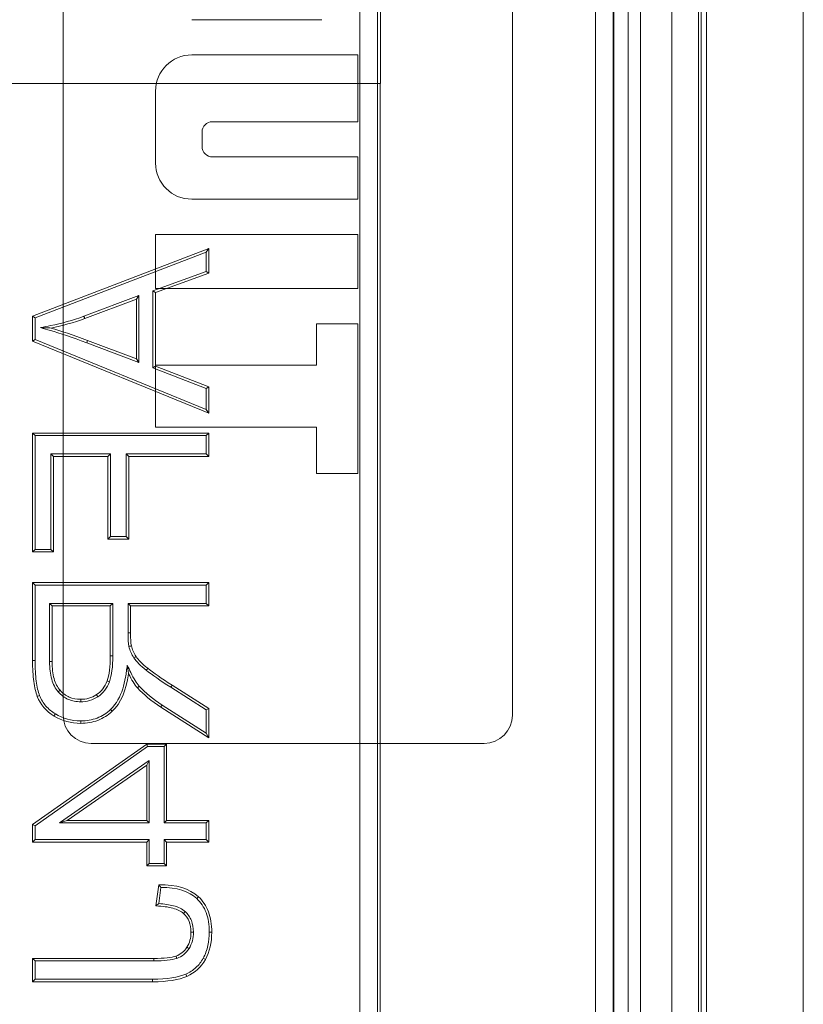
# Model space of a CAD drawing. Units: inches. Extents: x -2.56 to 4.37, y -2.66 to 3.84.
# Drawn here: x -1.31 to -0.86, y 0.56 to 1.11 of the extents above; entities that cross this region are included whole.
import ezdxf

# ---------------------------------------------------------------- set-up
doc = ezdxf.new("R2010")
doc.units = ezdxf.units.IN
doc.header["$MEASUREMENT"] = 0
for name, color, linetype, true_color in [('1', 7, 'Continuous', 0xffffff), ('EXP1$17', 7, 'Continuous', 0xffffff), ('ORTHO$15', 7, 'Continuous', 0xffffff), ('ORTHO$21', 7, 'Continuous', 0xffffff)]:
    doc.layers.add(name, color=color, linetype=linetype, true_color=true_color)

# ---------------------------------------------------------------- blocks, each defined once
blk = doc.blocks.new('00447NBS_MODEL')
at = {"layer": '1', "color": 150, "linetype": 'Continuous', "lineweight": 18}
for p, q in [((-0.98191, -0.82589, 0.08), (-0.98191, 2.00861, 0.08)), ((-0.97192, 2.00861, 0.08983), (-0.97192, -0.82589, 0.08983)), ((-0.97149, -0.82589, 0.11439), (-0.97149, 2.00861, 0.11439)), ((-0.95649, 2.00861, 0.12913), (-0.95649, -0.82589, 0.12913)), ((-0.93856, -0.82589, 0.12913), (-0.93856, 2.00861, 0.12913)), ((-0.92356, 2.00861, 0.11439), (-0.92356, -0.82589, 0.11439)), ((-0.922, -0.77993, 0.025), (-0.922, 1.96265, 0.025)), ((-0.919, 1.96565, 0.025), (-0.919, -0.78293, 0.025)), ((-0.864, -0.78193, 0.08), (-0.864, 1.96465, 0.08)), ((-1.28417, 0.71958, 0.08), (-1.28417, 1.66152, 0.08)), ((-1.28417, 0.71958, 0.07), (-1.28417, 1.66152, 0.07)), ((-1.02917, 1.66152, 0.07), (-1.02917, 0.71958, 0.07)), ((-1.02917, 1.66152, 0.08), (-1.02917, 0.71958, 0.08)), ((-1.13736, 1.11448, 0.078), (-1.21116, 1.11448, 0.078)), ((-1.21116, 1.11448, 0.078), (-1.21116, 1.11448, 0.07)), ((-1.13736, 1.11448, 0.07), (-1.21116, 1.11448, 0.07)), ((-1.13736, 1.11448, 0.078), (-1.13736, 1.11448, 0.07)), ((-1.21116, 1.09448, 0.07), (-1.11684, 1.09448, 0.07)), ((-1.21116, 1.09448, 0.078), (-1.11684, 1.09448, 0.078)), ((-1.21116, 1.09448, 0.078), (-1.21116, 1.09448, 0.07)), ((-1.11684, 1.09448, 0.078), (-1.11684, 1.05655, 0.078)), ((-1.11684, 1.09448, 0.078), (-1.11684, 1.09448, 0.07)), ((-1.11684, 1.09448, 0.07), (-1.11684, 1.05655, 0.07)), ((-1.23167, 1.07396, 0.078), (-1.23167, 1.0331, 0.078)), ((-1.23167, 1.07396, 0.078), (-1.23167, 1.07396, 0.07)), ((-1.23167, 1.07396, 0.07), (-1.23167, 1.0331, 0.07)), ((-1.19943, 1.05655, 0.078), (-1.19943, 1.05655, 0.07)), ((-1.11684, 1.05655, 0.07), (-1.19943, 1.05655, 0.07)), ((-1.11684, 1.05655, 0.078), (-1.19943, 1.05655, 0.078)), ((-1.11684, 1.05655, 0.078), (-1.11684, 1.05655, 0.07)), ((-1.2053, 1.05069, 0.078), (-1.2053, 1.04242, 0.078)), ((-1.2053, 1.05069, 0.07), (-1.2053, 1.04242, 0.07)), ((-1.2053, 1.05069, 0.078), (-1.2053, 1.05069, 0.07)), ((-1.2053, 1.04242, 0.078), (-1.2053, 1.04242, 0.07)), ((-1.19943, 1.03656, 0.078), (-1.19943, 1.03656, 0.07)), ((-1.19943, 1.03656, 0.07), (-1.11684, 1.03656, 0.07)), ((-1.19943, 1.03656, 0.078), (-1.11684, 1.03656, 0.078)), ((-1.11684, 1.03656, 0.07), (-1.11684, 1.01259, 0.07)), ((-1.11684, 1.03656, 0.078), (-1.11684, 1.03656, 0.07)), ((-1.11684, 1.03656, 0.078), (-1.11684, 1.01259, 0.078)), ((-1.23167, 1.0331, 0.078), (-1.23167, 1.0331, 0.07)), ((-1.11684, 1.01259, 0.078), (-1.21116, 1.01259, 0.078)), ((-1.11684, 1.01259, 0.07), (-1.21116, 1.01259, 0.07)), ((-1.21116, 1.01259, 0.078), (-1.21116, 1.01259, 0.07)), ((-1.11684, 1.01259, 0.078), (-1.11684, 1.01259, 0.07)), ((-1.23167, 0.99259, 0.07), (-1.11684, 0.99259, 0.07)), ((-1.23167, 0.99259, 0.078), (-1.11684, 0.99259, 0.078)), ((-1.23167, 0.96181, 0.07), (-1.23167, 0.99259, 0.07)), ((-1.23167, 0.96181, 0.078), (-1.23167, 0.99259, 0.078)), ((-1.23167, 0.99259, 0.078), (-1.23167, 0.99259, 0.07)), ((-1.11684, 0.99259, 0.07), (-1.11684, 0.96181, 0.07)), ((-1.11684, 0.99259, 0.078), (-1.11684, 0.96181, 0.078)), ((-1.11684, 0.99259, 0.078), (-1.11684, 0.99259, 0.07)), ((-1.23167, 0.96181, 0.078), (-1.23167, 0.96181, 0.07)), ((-1.23167, 0.96181, 0.07), (-1.11684, 0.96181, 0.07)), ((-1.23167, 0.96181, 0.078), (-1.11684, 0.96181, 0.078)), ((-1.11684, 0.96181, 0.078), (-1.11684, 0.96181, 0.07)), ((-1.14029, 0.94181, 0.078), (-1.14029, 0.91837, 0.078)), ((-1.14029, 0.94181, 0.07), (-1.14029, 0.91837, 0.07)), ((-1.11684, 0.94181, 0.078), (-1.14029, 0.94181, 0.078)), ((-1.14029, 0.94181, 0.078), (-1.14029, 0.94181, 0.07)), ((-1.11684, 0.94181, 0.07), (-1.14029, 0.94181, 0.07)), ((-1.11684, 0.94181, 0.07), (-1.11684, 0.85682, 0.07)), ((-1.11684, 0.94181, 0.078), (-1.11684, 0.94181, 0.07)), ((-1.11684, 0.94181, 0.078), (-1.11684, 0.85682, 0.078)), ((-1.23167, 0.91837, 0.078), (-1.14029, 0.91837, 0.078)), ((-1.23167, 0.8832, 0.078), (-1.23167, 0.91837, 0.078)), ((-1.23167, 0.91837, 0.078), (-1.23167, 0.91837, 0.07)), ((-1.23167, 0.8832, 0.07), (-1.23167, 0.91837, 0.07)), ((-1.23167, 0.91837, 0.07), (-1.14029, 0.91837, 0.07)), ((-1.14029, 0.91837, 0.078), (-1.14029, 0.91837, 0.07)), ((-1.23167, 0.8832, 0.078), (-1.14029, 0.8832, 0.078)), ((-1.23167, 0.8832, 0.07), (-1.14029, 0.8832, 0.07)), ((-1.23167, 0.8832, 0.078), (-1.23167, 0.8832, 0.07)), ((-1.14029, 0.85682, 0.07), (-1.14029, 0.8832, 0.07)), ((-1.14029, 0.85682, 0.078), (-1.14029, 0.8832, 0.078)), ((-1.14029, 0.8832, 0.078), (-1.14029, 0.8832, 0.07)), ((-1.14029, 0.85682, 0.078), (-1.14029, 0.85682, 0.07)), ((-1.14029, 0.85682, 0.078), (-1.11684, 0.85682, 0.078)), ((-1.14029, 0.85682, 0.07), (-1.11684, 0.85682, 0.07)), ((-1.11684, 0.85682, 0.078), (-1.11684, 0.85682, 0.07)), ((-1.28417, 0.71958, 0.07), (-1.28417, 0.71958, 0.08)), ((-1.02917, 0.71958, 0.07), (-1.02917, 0.71958, 0.08)), ((-1.04509, 0.70366, 0.08), (-1.26825, 0.70366, 0.08)), ((-1.04509, 0.70366, 0.07), (-1.26825, 0.70366, 0.07)), ((-1.26825, 0.70366, 0.07), (-1.26825, 0.70366, 0.08)), ((-1.04509, 0.70366, 0.07), (-1.04509, 0.70366, 0.08))]:
    blk.add_line(p, q, dxfattribs=at)
for centre, radius, start, end in [((-1.21116, 1.07396, 0.078), 0.02052, 90, 180), ((-1.21116, 1.07396, 0.07), 0.02052, 90, 180), ((-1.19943, 1.05069, 0.078), 0.00586, 90, 180), ((-1.19943, 1.05069, 0.07), 0.00586, 90, 180), ((-1.19943, 1.04242, 0.078), 0.00586, 179.9987, 270), ((-1.19943, 1.04242, 0.07), 0.00586, 179.9987, 270), ((-1.21116, 1.0331, 0.07), 0.02052, 180, 270), ((-1.21116, 1.0331, 0.078), 0.02052, 180, 270), ((-1.26825, 0.71958, 0.08), 0.01592, 180, 270), ((-1.26825, 0.71958, 0.07), 0.01592, 180, 270), ((-1.04509, 0.71958, 0.07), 0.01592, 270, 0), ((-1.04509, 0.71958, 0.08), 0.01592, 270, 0)]:
    blk.add_arc(centre, radius, start, end, dxfattribs=at)
blk = doc.blocks.new('00447NBT_MODEL')
at = {"layer": '1', "color": 251, "linetype": 'Continuous', "lineweight": 18}
for p, q in [((-2.02172, 21.75958, 2.76375), (-2.02172, 24.68042, 2.76375)), ((-2.01167, 24.68042, 2.75387), (-2.01167, 21.75958, 2.75387)), ((-2.01, 23.70689, 2.65822), (-2.01, 24.67875, 2.65822)), ((-2.265, 23.70689, 2.65822), (-2.01, 23.70689, 2.65822)), ((-2.01017, 23.70689, 2.66823), (-2.265, 23.70689, 2.66823)), ((-2.01017, 23.70689, 2.66823), (-2.01017, 22.73311, 2.66823)), ((-2.01017, 23.70689, 2.66823), (-2.01, 23.70689, 2.65822)), ((-2.1075, 23.61329, 2.66823), (-2.2075, 23.57489, 2.66823)), ((-2.10891, 23.61123, 2.66023), (-2.20609, 23.57392, 2.66023)), ((-2.10891, 23.61123, 2.66023), (-2.1075, 23.61329, 2.66823)), ((-2.10891, 23.60023, 2.66023), (-2.10891, 23.61123, 2.66023)), ((-2.1075, 23.59924, 2.66823), (-2.1075, 23.61329, 2.66823)), ((-2.1392, 23.58923, 2.66023), (-2.10891, 23.60023, 2.66023)), ((-2.13779, 23.58824, 2.66823), (-2.1075, 23.59924, 2.66823)), ((-2.10891, 23.60023, 2.66023), (-2.1075, 23.59924, 2.66823)), ((-2.1392, 23.54547, 2.66023), (-2.1392, 23.58923, 2.66023)), ((-2.1392, 23.58923, 2.66023), (-2.13779, 23.58824, 2.66823)), ((-2.13779, 23.54644, 2.66823), (-2.13779, 23.58824, 2.66823)), ((-2.17839, 23.57478, 2.66023), (-2.14715, 23.58646, 2.66023)), ((-2.1779, 23.57345, 2.66823), (-2.14856, 23.58443, 2.66823)), ((-2.14715, 23.58646, 2.66023), (-2.14856, 23.58443, 2.66823)), ((-2.14856, 23.58443, 2.66823), (-2.14856, 23.55053, 2.66823)), ((-2.14715, 23.58646, 2.66023), (-2.14715, 23.54849, 2.66023)), ((-2.20609, 23.57392, 2.66023), (-2.2075, 23.57489, 2.66823)), ((-2.2075, 23.57489, 2.66823), (-2.2075, 23.56061, 2.66823)), ((-2.20609, 23.57392, 2.66023), (-2.20609, 23.56156, 2.66023)), ((-2.20609, 23.56156, 2.66023), (-2.2075, 23.56061, 2.66823)), ((-2.2075, 23.56061, 2.66823), (-2.1075, 23.51971, 2.66823)), ((-2.20609, 23.56156, 2.66023), (-2.10891, 23.52181, 2.66023)), ((-2.17676, 23.55965, 2.66023), (-2.17626, 23.56097, 2.66823)), ((-2.14856, 23.55053, 2.66823), (-2.17626, 23.56097, 2.66823)), ((-2.14715, 23.54849, 2.66023), (-2.17676, 23.55965, 2.66023)), ((-2.14715, 23.54849, 2.66023), (-2.14856, 23.55053, 2.66823)), ((-2.1392, 23.54547, 2.66023), (-2.13779, 23.54644, 2.66823)), ((-2.10891, 23.53381, 2.66023), (-2.1392, 23.54547, 2.66023)), ((-2.1075, 23.53477, 2.66823), (-2.13779, 23.54644, 2.66823)), ((-2.10891, 23.53381, 2.66023), (-2.1075, 23.53477, 2.66823)), ((-2.10891, 23.52181, 2.66023), (-2.10891, 23.53381, 2.66023)), ((-2.1075, 23.51971, 2.66823), (-2.1075, 23.53477, 2.66823)), ((-2.10891, 23.52181, 2.66023), (-2.1075, 23.51971, 2.66823)), ((-2.20609, 23.50704, 2.66023), (-2.2075, 23.50845, 2.66823)), ((-2.1075, 23.50845, 2.66823), (-2.2075, 23.50845, 2.66823)), ((-2.2075, 23.50845, 2.66823), (-2.2075, 23.44099, 2.66823)), ((-2.20609, 23.50704, 2.66023), (-2.20609, 23.4424, 2.66023)), ((-2.10891, 23.50704, 2.66023), (-2.20609, 23.50704, 2.66023)), ((-2.10891, 23.50704, 2.66023), (-2.1075, 23.50845, 2.66823)), ((-2.10891, 23.49663, 2.66023), (-2.10891, 23.50704, 2.66023)), ((-2.1075, 23.49522, 2.66823), (-2.1075, 23.50845, 2.66823)), ((-2.19712, 23.49663, 2.66023), (-2.16332, 23.49663, 2.66023)), ((-2.19712, 23.4424, 2.66023), (-2.19712, 23.49663, 2.66023)), ((-2.19712, 23.49663, 2.66023), (-2.19571, 23.49522, 2.66823)), ((-2.19571, 23.44099, 2.66823), (-2.19571, 23.49522, 2.66823)), ((-2.19571, 23.49522, 2.66823), (-2.16473, 23.49522, 2.66823)), ((-2.16332, 23.49663, 2.66023), (-2.16473, 23.49522, 2.66823)), ((-2.16473, 23.49522, 2.66823), (-2.16473, 23.44828, 2.66823)), ((-2.16332, 23.49663, 2.66023), (-2.16332, 23.44969, 2.66023)), ((-2.15434, 23.44969, 2.66023), (-2.15434, 23.49663, 2.66023)), ((-2.15434, 23.49663, 2.66023), (-2.15293, 23.49522, 2.66823)), ((-2.15434, 23.49663, 2.66023), (-2.10891, 23.49663, 2.66023)), ((-2.15293, 23.49522, 2.66823), (-2.1075, 23.49522, 2.66823)), ((-2.15293, 23.44828, 2.66823), (-2.15293, 23.49522, 2.66823)), ((-2.10891, 23.49663, 2.66023), (-2.1075, 23.49522, 2.66823)), ((-2.16332, 23.44969, 2.66023), (-2.16473, 23.44828, 2.66823)), ((-2.16473, 23.44828, 2.66823), (-2.15293, 23.44828, 2.66823)), ((-2.16332, 23.44969, 2.66023), (-2.15434, 23.44969, 2.66023)), ((-2.15434, 23.44969, 2.66023), (-2.15293, 23.44828, 2.66823)), ((-2.20609, 23.4424, 2.66023), (-2.2075, 23.44099, 2.66823)), ((-2.2075, 23.44099, 2.66823), (-2.19571, 23.44099, 2.66823)), ((-2.20609, 23.4424, 2.66023), (-2.19712, 23.4424, 2.66023)), ((-2.19712, 23.4424, 2.66023), (-2.19571, 23.44099, 2.66823)), ((-2.2075, 23.42359, 2.66823), (-2.2075, 23.37924, 2.66823)), ((-2.1075, 23.42359, 2.66823), (-2.2075, 23.42359, 2.66823)), ((-2.20609, 23.42218, 2.66023), (-2.2075, 23.42359, 2.66823)), ((-2.20609, 23.42218, 2.66023), (-2.20609, 23.37924, 2.66023)), ((-2.10891, 23.42218, 2.66023), (-2.20609, 23.42218, 2.66023)), ((-2.10891, 23.42218, 2.66023), (-2.1075, 23.42359, 2.66823)), ((-2.10891, 23.41175, 2.66023), (-2.10891, 23.42218, 2.66023)), ((-2.1075, 23.41034, 2.66823), (-2.1075, 23.42359, 2.66823)), ((-2.19786, 23.3787, 2.66023), (-2.19786, 23.41175, 2.66023)), ((-2.19786, 23.41175, 2.66023), (-2.16196, 23.41175, 2.66023)), ((-2.19786, 23.41175, 2.66023), (-2.19645, 23.41034, 2.66823)), ((-2.19645, 23.41034, 2.66823), (-2.16337, 23.41034, 2.66823)), ((-2.19645, 23.3787, 2.66823), (-2.19645, 23.41034, 2.66823)), ((-2.16196, 23.41175, 2.66023), (-2.16337, 23.41034, 2.66823)), ((-2.16337, 23.41034, 2.66823), (-2.16337, 23.3819, 2.66823)), ((-2.16196, 23.41175, 2.66023), (-2.16196, 23.3819, 2.66023)), ((-2.15332, 23.41175, 2.66023), (-2.15191, 23.41034, 2.66823)), ((-2.15332, 23.41175, 2.66023), (-2.10891, 23.41175, 2.66023)), ((-2.15332, 23.39499, 2.66023), (-2.15332, 23.41175, 2.66023)), ((-2.15191, 23.39499, 2.66823), (-2.15191, 23.41034, 2.66823)), ((-2.15191, 23.41034, 2.66823), (-2.1075, 23.41034, 2.66823)), ((-2.10891, 23.41175, 2.66023), (-2.1075, 23.41034, 2.66823)), ((-2.15332, 23.39499, 2.66023), (-2.15191, 23.39499, 2.66823)), ((-2.16196, 23.3819, 2.66023), (-2.16337, 23.3819, 2.66823)), ((-2.20609, 23.37924, 2.66023), (-2.2075, 23.37924, 2.66823)), ((-2.19786, 23.3787, 2.66023), (-2.19645, 23.3787, 2.66823)), ((-2.16391, 23.36724, 2.66023), (-2.16524, 23.36772, 2.66823)), ((-2.1075, 23.35209, 2.66823), (-2.1283, 23.36532, 2.66823)), ((-2.2035, 23.35943, 2.66023), (-2.20481, 23.35892, 2.66823)), ((-2.19292, 23.36149, 2.66023), (-2.19187, 23.36243, 2.66823)), ((-2.10891, 23.35132, 2.66023), (-2.12906, 23.36413, 2.66023)), ((-2.1802, 23.35588, 2.66023), (-2.1802, 23.35729, 2.66823)), ((-2.13395, 23.35405, 2.66023), (-2.10891, 23.33804, 2.66023)), ((-2.16324, 23.35156, 2.66023), (-2.16227, 23.35053, 2.66823)), ((-2.13472, 23.35286, 2.66823), (-2.1075, 23.33546, 2.66823)), ((-2.10891, 23.35132, 2.66023), (-2.1075, 23.35209, 2.66823)), ((-2.10891, 23.33804, 2.66023), (-2.10891, 23.35132, 2.66023)), ((-2.1075, 23.33546, 2.66823), (-2.1075, 23.35209, 2.66823)), ((-2.1802, 23.34506, 2.66023), (-2.1802, 23.34365, 2.66823)), ((-2.10891, 23.33804, 2.66023), (-2.1075, 23.33546, 2.66823)), ((-2.1427, 23.33191, 2.66823), (-2.2075, 23.28627, 2.66823)), ((-2.13144, 23.33191, 2.66823), (-2.1427, 23.33191, 2.66823)), ((-2.14225, 23.3305, 2.66023), (-2.1427, 23.33191, 2.66823)), ((-2.13286, 23.3305, 2.66023), (-2.13144, 23.33191, 2.66823)), ((-2.13144, 23.28852, 2.66823), (-2.13144, 23.33191, 2.66823)), ((-2.14225, 23.3305, 2.66023), (-2.20609, 23.28554, 2.66023)), ((-2.13286, 23.3305, 2.66023), (-2.14225, 23.3305, 2.66023)), ((-2.13286, 23.28711, 2.66023), (-2.13286, 23.3305, 2.66023)), ((-2.19228, 23.28711, 2.66023), (-2.14129, 23.32253, 2.66023)), ((-2.18778, 23.28852, 2.66823), (-2.1427, 23.31983, 2.66823)), ((-2.14129, 23.32253, 2.66023), (-2.1427, 23.31983, 2.66823)), ((-2.1427, 23.31983, 2.66823), (-2.1427, 23.28852, 2.66823)), ((-2.14129, 23.32253, 2.66023), (-2.14129, 23.28711, 2.66023)), ((-2.2075, 23.28627, 2.66823), (-2.2075, 23.27624, 2.66823)), ((-2.20609, 23.28554, 2.66023), (-2.2075, 23.28627, 2.66823)), ((-2.19228, 23.28711, 2.66023), (-2.18778, 23.28852, 2.66823)), ((-2.14129, 23.28711, 2.66023), (-2.19228, 23.28711, 2.66023)), ((-2.1427, 23.28852, 2.66823), (-2.18778, 23.28852, 2.66823)), ((-2.14129, 23.28711, 2.66023), (-2.1427, 23.28852, 2.66823)), ((-2.13286, 23.28711, 2.66023), (-2.13144, 23.28852, 2.66823)), ((-2.10891, 23.28711, 2.66023), (-2.13286, 23.28711, 2.66023)), ((-2.1075, 23.28852, 2.66823), (-2.13144, 23.28852, 2.66823)), ((-2.10891, 23.28711, 2.66023), (-2.1075, 23.28852, 2.66823)), ((-2.10891, 23.27765, 2.66023), (-2.10891, 23.28711, 2.66023)), ((-2.1075, 23.27624, 2.66823), (-2.1075, 23.28852, 2.66823)), ((-2.20609, 23.28554, 2.66023), (-2.20609, 23.27765, 2.66023)), ((-2.20609, 23.27765, 2.66023), (-2.2075, 23.27624, 2.66823)), ((-2.2075, 23.27624, 2.66823), (-2.1427, 23.27624, 2.66823)), ((-2.20609, 23.27765, 2.66023), (-2.14129, 23.27765, 2.66023)), ((-2.14129, 23.27765, 2.66023), (-2.1427, 23.27624, 2.66823)), ((-2.1427, 23.27624, 2.66823), (-2.1427, 23.26273, 2.66823)), ((-2.14129, 23.27765, 2.66023), (-2.14129, 23.26414, 2.66023)), ((-2.13286, 23.26414, 2.66023), (-2.13286, 23.27765, 2.66023)), ((-2.13286, 23.27765, 2.66023), (-2.13144, 23.27624, 2.66823)), ((-2.13286, 23.27765, 2.66023), (-2.10891, 23.27765, 2.66023)), ((-2.13144, 23.27624, 2.66823), (-2.1075, 23.27624, 2.66823)), ((-2.13144, 23.26273, 2.66823), (-2.13144, 23.27624, 2.66823)), ((-2.10891, 23.27765, 2.66023), (-2.1075, 23.27624, 2.66823)), ((-2.14129, 23.26414, 2.66023), (-2.1427, 23.26273, 2.66823)), ((-2.14129, 23.26414, 2.66023), (-2.13286, 23.26414, 2.66023)), ((-2.13286, 23.26414, 2.66023), (-2.13144, 23.26273, 2.66823)), ((-2.1427, 23.26273, 2.66823), (-2.13144, 23.26273, 2.66823)), ((-2.13587, 23.25196, 2.66823), (-2.13751, 23.24002, 2.66823)), ((-2.13464, 23.25056, 2.66023), (-2.1359, 23.24135, 2.66023)), ((-2.11432, 23.2442, 2.66023), (-2.11336, 23.24524, 2.66823)), ((-2.12088, 23.23676, 2.66023), (-2.12183, 23.23572, 2.66823)), ((-2.11619, 23.22516, 2.66023), (-2.11761, 23.22516, 2.66823)), ((-2.1072, 23.22508, 2.66023), (-2.10579, 23.22508, 2.66823)), ((-2.20609, 23.2088, 2.66023), (-2.2075, 23.21022, 2.66823)), ((-2.2075, 23.21022, 2.66823), (-2.2075, 23.19696, 2.66823)), ((-2.13861, 23.21022, 2.66823), (-2.2075, 23.21022, 2.66823)), ((-2.13861, 23.2088, 2.66023), (-2.20609, 23.2088, 2.66023)), ((-2.20609, 23.2088, 2.66023), (-2.20609, 23.19837, 2.66023)), ((-2.13861, 23.2088, 2.66023), (-2.13861, 23.21022, 2.66823)), ((-2.11065, 23.21031, 2.66023), (-2.10942, 23.20963, 2.66823)), ((-2.20609, 23.19837, 2.66023), (-2.2075, 23.19696, 2.66823)), ((-2.2075, 23.19696, 2.66823), (-2.13935, 23.19696, 2.66823)), ((-2.20609, 23.19837, 2.66023), (-2.13935, 23.19837, 2.66023)), ((-2.13935, 23.19837, 2.66023), (-2.13935, 23.19696, 2.66823)), ((-2.12047, 23.2013, 2.66023), (-2.11991, 23.20001, 2.66823))]:
    blk.add_line(p, q, dxfattribs=at)
for points, knots in [([(-2.20298, 23.56829, 2.66022), (-2.20108, 23.56868, 2.66022), (-2.19917, 23.56906, 2.66022), (-2.19094, 23.5707, 2.66022), (-2.18464, 23.57247, 2.66022), (-2.17839, 23.57478, 2.66022)], [0, 0, 0, 0, 0.231725, 0.231725, 1, 1, 1, 1]), ([(-2.20298, 23.56829, 2.66022), (-2.20198, 23.56825, 2.66156), (-2.20098, 23.56822, 2.66289), (-2.19899, 23.56814, 2.66556), (-2.19799, 23.5681, 2.66689), (-2.19699, 23.56806, 2.66822)], [0, 0, 0, 0, 0.5, 0.5, 1, 1, 1, 1]), ([(-2.17676, 23.55965, 2.66022), (-2.17676, 23.55965, 2.66022), (-2.17676, 23.55965, 2.66022), (-2.18516, 23.56281, 2.66022), (-2.19204, 23.56518, 2.66022), (-2.19924, 23.56723, 2.66022), (-2.20111, 23.56776, 2.66022), (-2.20298, 23.56829, 2.66022)], [0, 0, 0, 0, 0.000006, 0.000006, 0.740381, 0.740381, 1, 1, 1, 1]), ([(-2.1528, 23.38731, 2.66022), (-2.1528, 23.38731, 2.66022), (-2.1528, 23.38732, 2.66022), (-2.15318, 23.38904, 2.66022), (-2.15332, 23.39154, 2.66022), (-2.15332, 23.39499, 2.66022)], [0, 0, 0, 0, 0.002173, 0.002173, 1, 1, 1, 1]), ([(-2.14995, 23.38082, 2.66022), (-2.14995, 23.38083, 2.66022), (-2.14995, 23.38083, 2.66022), (-2.1513, 23.38293, 2.66022), (-2.15227, 23.38507, 2.66022), (-2.1528, 23.3873, 2.66022), (-2.1528, 23.38731, 2.66022), (-2.1528, 23.38731, 2.66022)], [0, 0, 0, 0, 0.000552, 0.000552, 0.998327, 0.998327, 1, 1, 1, 1]), ([(-2.2075, 23.37924, 2.66822), (-2.2075, 23.37478, 2.66822), (-2.20728, 23.37086, 2.66822), (-2.20638, 23.36409, 2.66822), (-2.20571, 23.36124, 2.66822), (-2.20481, 23.35892, 2.66822)], [0, 0, 0, 0, 0.5, 0.5, 1, 1, 1, 1]), ([(-2.20609, 23.37924, 2.66022), (-2.20609, 23.37483, 2.66022), (-2.20587, 23.37097, 2.66022), (-2.20499, 23.36436, 2.66022), (-2.20434, 23.36161, 2.66022), (-2.2035, 23.35943, 2.66022)], [0, 0, 0, 0, 0.5, 0.5, 1, 1, 1, 1]), ([(-2.19292, 23.36149, 2.66022), (-2.19462, 23.3634, 2.66022), (-2.19585, 23.36581, 2.66022), (-2.19747, 23.37156, 2.66022), (-2.19786, 23.37489, 2.66022), (-2.19786, 23.3787, 2.66022)], [0, 0, 0, 0, 0.5, 0.5, 1, 1, 1, 1]), ([(-2.19187, 23.36243, 2.66822), (-2.19339, 23.36414, 2.66822), (-2.19454, 23.36635, 2.66822), (-2.19606, 23.37178, 2.66822), (-2.19645, 23.37499, 2.66822), (-2.19645, 23.3787, 2.66822)], [0, 0, 0, 0, 0.5, 0.5, 1, 1, 1, 1]), ([(-2.16324, 23.35156, 2.66022), (-2.15988, 23.35472, 2.66022), (-2.15773, 23.3589, 2.66022), (-2.15564, 23.36538, 2.66022), (-2.15513, 23.3676, 2.66022), (-2.15454, 23.37099, 2.66022), (-2.15439, 23.37212, 2.66022), (-2.15408, 23.37439, 2.66022), (-2.15393, 23.37552, 2.66022), (-2.15378, 23.37666, 2.66022)], [0, 0, 0, 0, 0.5, 0.5, 0.75, 0.75, 0.875, 0.875, 1, 1, 1, 1]), ([(-2.15378, 23.37666, 2.66022), (-2.1531, 23.37525, 2.66022), (-2.15242, 23.37384, 2.66022), (-2.15009, 23.369, 2.66022), (-2.14848, 23.36645, 2.66022), (-2.14698, 23.36478, 2.66022)], [0, 0, 0, 0, 0.291351, 0.291351, 1, 1, 1, 1]), ([(-2.15378, 23.37666, 2.66022), (-2.15365, 23.37585, 2.66156), (-2.15352, 23.37504, 2.66289), (-2.15327, 23.37343, 2.66556), (-2.15314, 23.37262, 2.66689), (-2.15301, 23.37182, 2.66822)], [0, 0, 0, 0, 0.5, 0.5, 1, 1, 1, 1]), ([(-2.14296, 23.37378, 2.66022), (-2.14296, 23.37378, 2.66022), (-2.14296, 23.37378, 2.66022), (-2.1462, 23.37634, 2.66022), (-2.14853, 23.37864, 2.66022), (-2.14995, 23.38082, 2.66022), (-2.14995, 23.38082, 2.66022), (-2.14995, 23.38082, 2.66022)], [0, 0, 0, 0, 0.000222, 0.000222, 0.99947, 0.99947, 1, 1, 1, 1]), ([(-2.14296, 23.37378, 2.66022), (-2.14287, 23.37389, 2.66103), (-2.14278, 23.374, 2.66183), (-2.14261, 23.37422, 2.66343), (-2.14252, 23.37433, 2.66423), (-2.14232, 23.37459, 2.66609), (-2.1422, 23.37474, 2.66716), (-2.14209, 23.37489, 2.66822)], [0, 0, 0, 0, 0.300012, 0.300012, 0.600025, 0.600025, 1, 1, 1, 1]), ([(-2.12906, 23.36413, 2.66022), (-2.12906, 23.36413, 2.66022), (-2.12906, 23.36413, 2.66022), (-2.1351, 23.36804, 2.66022), (-2.1397, 23.37122, 2.66022), (-2.14296, 23.37378, 2.66022), (-2.14296, 23.37378, 2.66022), (-2.14296, 23.37378, 2.66022)], [0, 0, 0, 0, 0.000252, 0.000252, 0.999778, 0.999778, 1, 1, 1, 1]), ([(-2.16391, 23.36724, 2.66022), (-2.16454, 23.36552, 2.66022), (-2.16539, 23.36389, 2.66022), (-2.16761, 23.36098, 2.66022), (-2.16894, 23.35975, 2.66022), (-2.17048, 23.35876, 2.66022)], [0, 0, 0, 0, 0.5, 0.5, 1, 1, 1, 1]), ([(-2.12906, 23.36413, 2.66022), (-2.12898, 23.36425, 2.66103), (-2.12891, 23.36437, 2.66183), (-2.12876, 23.36461, 2.66343), (-2.12868, 23.36472, 2.66423), (-2.1285, 23.365, 2.66609), (-2.1284, 23.36516, 2.66716), (-2.1283, 23.36532, 2.66822)], [0, 0, 0, 0, 0.300012, 0.300012, 0.600025, 0.600025, 1, 1, 1, 1]), ([(-2.2035, 23.35943, 2.66022), (-2.20265, 23.35725, 2.66022), (-2.20143, 23.35521, 2.66022), (-2.19839, 23.35172, 2.66022), (-2.19656, 23.35023, 2.66022), (-2.19456, 23.349, 2.66022)], [0, 0, 0, 0, 0.5, 0.5, 1, 1, 1, 1]), ([(-2.1802, 23.35588, 2.66022), (-2.18274, 23.35588, 2.66022), (-2.1851, 23.35634, 2.66022), (-2.18938, 23.35822, 2.66022), (-2.19128, 23.35964, 2.66022), (-2.19292, 23.36149, 2.66022)], [0, 0, 0, 0, 0.5, 0.5, 1, 1, 1, 1]), ([(-2.1802, 23.35729, 2.66822), (-2.18257, 23.35729, 2.66822), (-2.18473, 23.35771, 2.66822), (-2.18861, 23.35943, 2.66822), (-2.19035, 23.36071, 2.66822), (-2.19187, 23.36243, 2.66822)], [0, 0, 0, 0, 0.5, 0.5, 1, 1, 1, 1]), ([(-2.1802, 23.34506, 2.66022), (-2.17681, 23.34506, 2.66022), (-2.17372, 23.3456, 2.66022), (-2.16809, 23.34776, 2.66022), (-2.16555, 23.34937, 2.66022), (-2.16324, 23.35156, 2.66022)], [0, 0, 0, 0, 0.5, 0.5, 1, 1, 1, 1]), ([(-2.1802, 23.34365, 2.66822), (-2.17666, 23.34365, 2.66822), (-2.17339, 23.34422, 2.66822), (-2.16741, 23.34651, 2.66822), (-2.1647, 23.34823, 2.66822), (-2.16227, 23.35053, 2.66822)], [0, 0, 0, 0, 0.5, 0.5, 1, 1, 1, 1]), ([(-2.1359, 23.24135, 2.66022), (-2.13267, 23.24115, 2.66022), (-2.12986, 23.24073, 2.66022), (-2.12472, 23.23932, 2.66022), (-2.12251, 23.23825, 2.66022), (-2.12088, 23.23676, 2.66022)], [0, 0, 0, 0, 0.463754, 0.463754, 1, 1, 1, 1]), ([(-2.1072, 23.22508, 2.66022), (-2.1072, 23.22933, 2.66022), (-2.10781, 23.23303, 2.66022), (-2.11019, 23.23938, 2.66022), (-2.11196, 23.24202, 2.66022), (-2.11432, 23.2442, 2.66022)], [0, 0, 0, 0, 0.5, 0.5, 1, 1, 1, 1]), ([(-2.10579, 23.22508, 2.66822), (-2.10579, 23.22947, 2.66822), (-2.10642, 23.23334, 2.66822), (-2.10895, 23.24006, 2.66822), (-2.11084, 23.24291, 2.66822), (-2.11336, 23.24524, 2.66822)], [0, 0, 0, 0, 0.5, 0.5, 1, 1, 1, 1]), ([(-2.13751, 23.24002, 2.66822), (-2.13368, 23.23986, 2.66822), (-2.13047, 23.23943, 2.66822), (-2.12524, 23.238, 2.66822), (-2.12323, 23.237, 2.66822), (-2.12183, 23.23572, 2.66822)], [0, 0, 0, 0, 0.5, 0.5, 1, 1, 1, 1]), ([(-2.12088, 23.23676, 2.66022), (-2.11932, 23.23535, 2.66022), (-2.11813, 23.23364, 2.66022), (-2.11657, 23.22974, 2.66022), (-2.11619, 23.22755, 2.66022), (-2.11619, 23.22515, 2.66022)], [0, 0, 0, 0, 0.5, 0.5, 1, 1, 1, 1]), ([(-2.12183, 23.23572, 2.66822), (-2.12042, 23.23444, 2.66822), (-2.11936, 23.23293, 2.66822), (-2.11796, 23.22941, 2.66822), (-2.11761, 23.22741, 2.66822), (-2.11761, 23.22515, 2.66822)], [0, 0, 0, 0, 0.5, 0.5, 1, 1, 1, 1]), ([(-2.11065, 23.21031, 2.66022), (-2.10942, 23.21255, 2.66022), (-2.10853, 23.21497, 2.66022), (-2.10743, 23.21997, 2.66022), (-2.1072, 23.22252, 2.66022), (-2.1072, 23.22508, 2.66022)], [0, 0, 0, 0, 0.5, 0.5, 1, 1, 1, 1]), ([(-2.11988, 23.21656, 2.66822), (-2.12064, 23.21534, 2.66822), (-2.12153, 23.21433, 2.66822), (-2.1236, 23.21267, 2.66822), (-2.12478, 23.21203, 2.66822), (-2.1261, 23.21157, 2.66822)], [0, 0, 0, 0, 0.5, 0.5, 1, 1, 1, 1]), ([(-2.11869, 23.21581, 2.66022), (-2.11952, 23.21447, 2.66022), (-2.12052, 23.21333, 2.66022), (-2.12285, 23.21146, 2.66022), (-2.12418, 23.21075, 2.66022), (-2.12563, 23.21024, 2.66022), (-2.12564, 23.21024, 2.66022), (-2.12564, 23.21024, 2.66022)], [0, 0, 0, 0, 0.499322, 0.499322, 0.999565, 0.999565, 1, 1, 1, 1]), ([(-2.1261, 23.21157, 2.66822), (-2.1274, 23.21112, 2.66822), (-2.1291, 23.21078, 2.66822), (-2.13327, 23.21033, 2.66822), (-2.13574, 23.21021, 2.66822), (-2.13861, 23.21021, 2.66822)], [0, 0, 0, 0, 0.5, 0.5, 1, 1, 1, 1]), ([(-2.12564, 23.21024, 2.66022), (-2.12564, 23.21024, 2.66022), (-2.12564, 23.21024, 2.66022), (-2.12709, 23.20974, 2.66022), (-2.12888, 23.20939, 2.66022), (-2.13318, 23.20892, 2.66022), (-2.1357, 23.2088, 2.66022), (-2.13861, 23.2088, 2.66022)], [0, 0, 0, 0, 0.000436, 0.000436, 0.500218, 0.500218, 1, 1, 1, 1]), ([(-2.12047, 23.2013, 2.66022), (-2.11839, 23.20222, 2.66022), (-2.11646, 23.20345, 2.66022), (-2.11311, 23.20653, 2.66022), (-2.11175, 23.20831, 2.66022), (-2.11065, 23.21031, 2.66022)], [0, 0, 0, 0, 0.5, 0.5, 1, 1, 1, 1])]:
    blk.add_open_spline(points, degree=3, knots=knots, dxfattribs=at)
for points in [[(-2.19699, 23.56806, 2.66822), (-2.19059, 23.56933, 2.66822), (-2.18422, 23.57113, 2.66822), (-2.1779, 23.57345, 2.66822)], [(-2.17626, 23.56097, 2.66822), (-2.18468, 23.56414, 2.66822), (-2.19159, 23.56652, 2.66822), (-2.19699, 23.56806, 2.66822)], [(-2.15142, 23.38763, 2.66822), (-2.15176, 23.38914, 2.66822), (-2.15191, 23.39159, 2.66822), (-2.15191, 23.39499, 2.66822)], [(-2.14876, 23.38159, 2.66822), (-2.15004, 23.38358, 2.66822), (-2.15094, 23.38558, 2.66822), (-2.15142, 23.38763, 2.66822)], [(-2.16337, 23.3819, 2.66822), (-2.16337, 23.37586, 2.66822), (-2.16399, 23.37113, 2.66822), (-2.16524, 23.36772, 2.66822)], [(-2.16196, 23.3819, 2.66022), (-2.16196, 23.37577, 2.66022), (-2.16257, 23.37089, 2.66022), (-2.16391, 23.36724, 2.66022)], [(-2.14209, 23.37489, 2.66822), (-2.14526, 23.37739, 2.66822), (-2.14748, 23.37962, 2.66822), (-2.14876, 23.38159, 2.66822)], [(-2.16227, 23.35053, 2.66822), (-2.15741, 23.35511, 2.66822), (-2.15432, 23.36222, 2.66822), (-2.15301, 23.37182, 2.66822)], [(-2.15301, 23.37182, 2.66822), (-2.15132, 23.36831, 2.66822), (-2.14966, 23.36565, 2.66822), (-2.14802, 23.36383, 2.66822)], [(-2.1283, 23.36532, 2.66822), (-2.13431, 23.36921, 2.66822), (-2.13889, 23.37238, 2.66822), (-2.14209, 23.37489, 2.66822)], [(-2.16524, 23.36772, 2.66822), (-2.16649, 23.3643, 2.66822), (-2.16849, 23.36171, 2.66822), (-2.17125, 23.35995, 2.66822)], [(-2.14698, 23.36478, 2.66022), (-2.14352, 23.36103, 2.66022), (-2.13919, 23.35744, 2.66022), (-2.13396, 23.35405, 2.66022)], [(-2.20481, 23.35892, 2.66822), (-2.203, 23.35427, 2.66822), (-2.19983, 23.35058, 2.66822), (-2.1953, 23.34779, 2.66822)], [(-2.17125, 23.35995, 2.66822), (-2.17399, 23.35816, 2.66822), (-2.17698, 23.35729, 2.66822), (-2.1802, 23.35729, 2.66822)], [(-2.17048, 23.35876, 2.66022), (-2.17344, 23.35683, 2.66022), (-2.17673, 23.35588, 2.66022), (-2.1802, 23.35588, 2.66022)], [(-2.14802, 23.36383, 2.66822), (-2.14447, 23.35997, 2.66822), (-2.14004, 23.35631, 2.66822), (-2.13472, 23.35286, 2.66822)], [(-2.1953, 23.34779, 2.66822), (-2.19074, 23.34503, 2.66822), (-2.1857, 23.34365, 2.66822), (-2.1802, 23.34365, 2.66822)], [(-2.19456, 23.349, 2.66022), (-2.19023, 23.34637, 2.66022), (-2.18546, 23.34506, 2.66022), (-2.1802, 23.34506, 2.66022)], [(-2.11336, 23.24524, 2.66822), (-2.1184, 23.24989, 2.66822), (-2.12592, 23.25214, 2.66822), (-2.13587, 23.25196, 2.66822)], [(-2.11432, 23.2442, 2.66022), (-2.1188, 23.24834, 2.66022), (-2.12551, 23.25054, 2.66022), (-2.13464, 23.25056, 2.66022)], [(-2.11761, 23.22515, 2.66822), (-2.11761, 23.22183, 2.66822), (-2.11835, 23.21896, 2.66822), (-2.11988, 23.21656, 2.66822)], [(-2.11619, 23.22515, 2.66022), (-2.11619, 23.22162, 2.66022), (-2.11699, 23.21847, 2.66022), (-2.11869, 23.21581, 2.66022)], [(-2.10942, 23.20963, 2.66822), (-2.10699, 23.21403, 2.66822), (-2.10579, 23.21917, 2.66822), (-2.10579, 23.22508, 2.66822)], [(-2.11991, 23.20001, 2.66822), (-2.11533, 23.20203, 2.66822), (-2.11182, 23.20525, 2.66822), (-2.10942, 23.20963, 2.66822)], [(-2.13935, 23.19837, 2.66022), (-2.13109, 23.19837, 2.66022), (-2.1248, 23.1994, 2.66022), (-2.12047, 23.2013, 2.66022)], [(-2.13935, 23.19696, 2.66822), (-2.13098, 23.19696, 2.66822), (-2.12451, 23.19799, 2.66822), (-2.11991, 23.20001, 2.66822)]]:
    blk.add_open_spline(points, degree=3, dxfattribs=at)
at = {"layer": '1', "color": 251, "linetype": 'Continuous', "lineweight": 18, "extrusion": (0.344996, -0.922401, -0.173648)}
blk.add_open_spline([(-2.17839, 23.57478, 2.66022), (-2.17834, 23.57464, 2.66103), (-2.17829, 23.57451, 2.66183), (-2.1782, 23.57425, 2.66343), (-2.17815, 23.57411, 2.66423), (-2.17803, 23.57381, 2.66609), (-2.17797, 23.57363, 2.66716), (-2.1779, 23.57345, 2.66822)], degree=3, knots=[0, 0, 0, 0, 0.300012, 0.300012, 0.600024, 0.600024, 1, 1, 1, 1], dxfattribs=at)
at = {"layer": '1', "color": 251, "linetype": 'Continuous', "lineweight": 18, "extrusion": (0.958088, 0.227846, -0.173648)}
blk.add_open_spline([(-2.1528, 23.38731, 2.66022), (-2.15257, 23.38736, 2.66156), (-2.15234, 23.38742, 2.66289), (-2.15188, 23.38752, 2.66556), (-2.15165, 23.38757, 2.66689), (-2.15142, 23.38763, 2.66822)], degree=3, knots=[0, 0, 0, 0, 0.5, 0.5, 1, 1, 1, 1], dxfattribs=at)
at = {"layer": '1', "color": 251, "linetype": 'Continuous', "lineweight": 18, "extrusion": (-0.828831, -0.531869, 0.173648)}
blk.add_open_spline([(-2.14995, 23.38082, 2.66022), (-2.14975, 23.38095, 2.66156), (-2.14955, 23.38108, 2.66289), (-2.14916, 23.38133, 2.66556), (-2.14896, 23.38146, 2.66689), (-2.14876, 23.38159, 2.66822)], degree=3, knots=[0, 0, 0, 0, 0.5, 0.5, 1, 1, 1, 1], dxfattribs=at)
at = {"layer": '1', "color": 251, "linetype": 'Continuous', "lineweight": 18, "extrusion": (-0.721541, -0.670244, -0.173642)}
blk.add_open_spline([(-2.14698, 23.36478, 2.66022), (-2.14708, 23.36469, 2.66103), (-2.14719, 23.36459, 2.66183), (-2.1474, 23.3644, 2.66343), (-2.1475, 23.36431, 2.66423), (-2.14774, 23.36409, 2.66609), (-2.14788, 23.36396, 2.66716), (-2.14802, 23.36383, 2.66822)], degree=3, knots=[0, 0, 0, 0, 0.300044, 0.300044, 0.600088, 0.600088, 1, 1, 1, 1], dxfattribs=at)
at = {"layer": '1', "color": 251, "linetype": 'Continuous', "lineweight": 18, "extrusion": (0.580912, -0.795287, 0.173378)}
blk.add_open_spline([(-2.17048, 23.35876, 2.66022), (-2.17056, 23.35888, 2.66103), (-2.17064, 23.359, 2.66183), (-2.17079, 23.35924, 2.66343), (-2.17087, 23.35935, 2.66423), (-2.17105, 23.35963, 2.66609), (-2.17115, 23.35979, 2.66716), (-2.17125, 23.35995, 2.66822)], degree=3, knots=[0, 0, 0, 0, 0.300162, 0.300162, 0.600324, 0.600324, 1, 1, 1, 1], dxfattribs=at)
at = {"layer": '1', "color": 251, "linetype": 'Continuous', "lineweight": 18, "extrusion": (-0.530332, -0.829815, -0.173648)}
blk.add_open_spline([(-2.13396, 23.35405, 2.66022), (-2.13403, 23.35393, 2.66103), (-2.13411, 23.35381, 2.66183), (-2.13426, 23.35357, 2.66343), (-2.13434, 23.35345, 2.66423), (-2.13452, 23.35318, 2.66609), (-2.13462, 23.35302, 2.66716), (-2.13472, 23.35286, 2.66822)], degree=3, knots=[0, 0, 0, 0, 0.300044, 0.300044, 0.600089, 0.600089, 1, 1, 1, 1], dxfattribs=at)
at = {"layer": '1', "color": 251, "linetype": 'Continuous', "lineweight": 18, "extrusion": (-0.249358, -0.953998, -0.166458)}
blk.add_open_spline([(-2.19456, 23.349, 2.66022), (-2.19464, 23.34888, 2.66103), (-2.19471, 23.34876, 2.66183), (-2.19486, 23.34852, 2.66343), (-2.19493, 23.3484, 2.66423), (-2.1951, 23.34812, 2.66609), (-2.1952, 23.34796, 2.66716), (-2.1953, 23.34779, 2.66822)], degree=3, knots=[0, 0, 0, 0, 0.300151, 0.300151, 0.600301, 0.600301, 1, 1, 1, 1], dxfattribs=at)
at = {"layer": '1', "color": 251, "linetype": 'Continuous', "lineweight": 18, "extrusion": (-0.975688, 0.133713, -0.173648)}
for points in [[(-2.13464, 23.25056, 2.66022), (-2.13484, 23.2508, 2.66156), (-2.13505, 23.25103, 2.66289), (-2.13546, 23.2515, 2.66556), (-2.13566, 23.25173, 2.66689), (-2.13587, 23.25196, 2.66822)], [(-2.1359, 23.24135, 2.66022), (-2.13617, 23.24113, 2.66156), (-2.13644, 23.24091, 2.66289), (-2.13697, 23.24047, 2.66556), (-2.13724, 23.24024, 2.66689), (-2.13751, 23.24002, 2.66822)]]:
    blk.add_open_spline(points, degree=3, knots=[0, 0, 0, 0, 0.499999, 0.499999, 1, 1, 1, 1], dxfattribs=at)
at = {"layer": '1', "color": 251, "linetype": 'Continuous', "lineweight": 18, "extrusion": (0.981533, -0.109632, 0.15676)}
blk.add_open_spline([(-2.11869, 23.21581, 2.66022), (-2.11889, 23.21593, 2.66156), (-2.11909, 23.21606, 2.66289), (-2.11948, 23.21631, 2.66556), (-2.11968, 23.21643, 2.66689), (-2.11988, 23.21656, 2.66822)], degree=3, knots=[0, 0, 0, 0, 0.5, 0.5, 1, 1, 1, 1], dxfattribs=at)
at = {"layer": '1', "color": 251, "linetype": 'Continuous', "lineweight": 18, "extrusion": (-0.323996, 0.929985, -0.173649)}
blk.add_open_spline([(-2.12564, 23.21024, 2.66022), (-2.12571, 23.21046, 2.66156), (-2.12579, 23.21068, 2.66289), (-2.12594, 23.21113, 2.66556), (-2.12602, 23.21135, 2.66689), (-2.1261, 23.21157, 2.66822)], degree=3, knots=[0, 0, 0, 0, 0.5, 0.5, 1, 1, 1, 1], dxfattribs=at)
blk = doc.blocks.new('00064EAC')
at = {"layer": '1', "color": 3, "linetype": 'Continuous', "lineweight": 18}
for name, p in [('00447NBT_MODEL', (0.906, -22.628636)), ('00447NBS_MODEL', (0, 0))]:
    blk.add_blockref(name, p, dxfattribs=at)

msp = doc.modelspace()

# ---------------------------------------------------------------- linework, layer by layer
at = {"layer": 'EXP1$17', "color": 150, "linetype": 'Continuous', "lineweight": 18}
for p, q in [((-0.96343, 2.00861, 0.12742), (-0.96343, -0.82589, 0.12742)), ((-1.22411, 1.01719, 0.078), (-1.22411, 1.01719, 0.07))]:
    msp.add_line(p, q, dxfattribs=at)
at = {"layer": 'ORTHO$15', "color": 251, "linetype": 'Continuous', "lineweight": 18}
for p, q in [((-1.11572, -0.86906, 2.76375), (-1.11572, 2.05178, 2.76375)), ((-1.10567, 2.05178, 2.75387), (-1.10567, -0.86906, 2.75387)), ((-1.104, 1.07825, 2.65822), (-1.104, 2.05011, 2.65822)), ((-1.10417, 1.07825, 2.66823), (-1.104, 1.07825, 2.65822)), ((-1.10417, 1.07825, 2.66823), (-1.10417, 0.10448, 2.66823))]:
    msp.add_line(p, q, dxfattribs=at)
at = {"layer": 'ORTHO$21', "color": 150, "linetype": 'Continuous', "lineweight": 18}
for p, q in [((-0.98191, -0.82589, 0.08), (-0.98191, 2.00861, 0.08)), ((-0.97192, 2.00861, 0.08983), (-0.97192, -0.82589, 0.08983)), ((-0.97149, -0.82589, 0.11439), (-0.97149, 2.00861, 0.11439)), ((-0.95649, 2.00861, 0.12913), (-0.95649, -0.82589, 0.12913)), ((-0.93856, -0.82589, 0.12913), (-0.93856, 2.00861, 0.12913)), ((-0.92356, 2.00861, 0.11439), (-0.92356, -0.82589, 0.11439)), ((-0.922, -0.77993, 0.025), (-0.922, 1.96265, 0.025)), ((-0.919, 1.96565, 0.025), (-0.919, -0.78293, 0.025)), ((-0.864, -0.78193, 0.08), (-0.864, 1.96465, 0.08)), ((-1.28417, 0.71958, 0.08), (-1.28417, 1.66152, 0.08)), ((-1.02917, 1.66152, 0.08), (-1.02917, 0.71958, 0.08)), ((-1.13736, 1.11448, 0.078), (-1.21116, 1.11448, 0.078)), ((-1.21116, 1.09448, 0.078), (-1.11684, 1.09448, 0.078)), ((-1.11684, 1.09448, 0.078), (-1.11684, 1.05655, 0.078)), ((-1.23167, 1.07396, 0.078), (-1.23167, 1.0331, 0.078)), ((-1.11684, 1.05655, 0.078), (-1.19943, 1.05655, 0.078)), ((-1.2053, 1.05069, 0.078), (-1.2053, 1.04242, 0.078)), ((-1.19943, 1.03656, 0.078), (-1.11684, 1.03656, 0.078)), ((-1.11684, 1.03656, 0.078), (-1.11684, 1.01259, 0.078)), ((-1.11684, 1.01259, 0.078), (-1.21116, 1.01259, 0.078)), ((-1.23167, 0.99259, 0.078), (-1.11684, 0.99259, 0.078)), ((-1.23167, 0.96181, 0.078), (-1.23167, 0.99259, 0.078)), ((-1.11684, 0.99259, 0.078), (-1.11684, 0.96181, 0.078)), ((-1.23167, 0.96181, 0.078), (-1.11684, 0.96181, 0.078)), ((-1.11684, 0.94181, 0.078), (-1.14029, 0.94181, 0.078)), ((-1.14029, 0.94181, 0.078), (-1.14029, 0.91837, 0.078)), ((-1.11684, 0.94181, 0.078), (-1.11684, 0.85682, 0.078)), ((-1.23167, 0.91837, 0.078), (-1.14029, 0.91837, 0.078)), ((-1.23167, 0.8832, 0.078), (-1.23167, 0.91837, 0.078)), ((-1.23167, 0.8832, 0.078), (-1.14029, 0.8832, 0.078)), ((-1.14029, 0.85682, 0.078), (-1.14029, 0.8832, 0.078)), ((-1.14029, 0.85682, 0.078), (-1.11684, 0.85682, 0.078)), ((-1.04509, 0.70366, 0.08), (-1.26825, 0.70366, 0.08))]:
    msp.add_line(p, q, dxfattribs=at)
for centre, radius, start, end in [((-1.21116, 1.07396, 0.078), 0.02052, 90, 180), ((-1.19943, 1.05069, 0.078), 0.00586, 90, 180), ((-1.19943, 1.04242, 0.078), 0.00586, 179.9987, 270), ((-1.21116, 1.0331, 0.078), 0.02052, 180, 270), ((-1.26825, 0.71958, 0.08), 0.01592, 180, 270), ((-1.04509, 0.71958, 0.08), 0.01592, 270, 0)]:
    msp.add_arc(centre, radius, start, end, dxfattribs=at)

# ---------------------------------------------------------------- block references
at = {"layer": '1', "color": 3, "linetype": 'Continuous', "lineweight": 18}
msp.add_blockref('00064EAC', (0, 0), dxfattribs=at)

doc.saveas('drawing.dxf')
